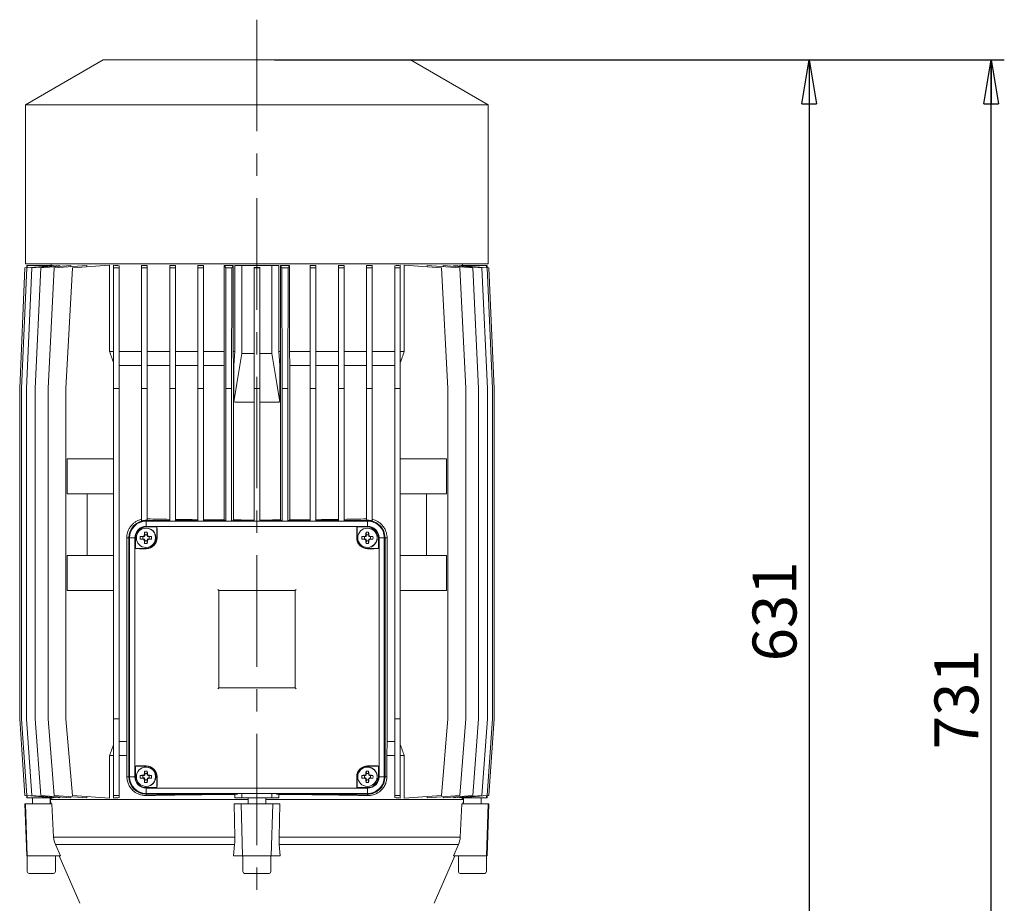
# Model space of a CAD drawing. Units: millimetres. Extents: x -4 to 213, y 0 to 297.
# Drawn here: x 55 to 111, y 150 to 201 of the extents above; entities that cross this region are included whole.
import ezdxf

# ---------------------------------------------------------------- set-up
doc = ezdxf.new("R2010")
doc.units = ezdxf.units.MM
doc.linetypes.add('CENTER', pattern=[10.16, 6.35, -1.27, 1.27, -1.27])
doc.layers.add('1', color=7, linetype='Continuous')
doc.styles.add('SLDTEXTSTYLE0', font='TXT', dxfattribs={"width": 0.695402})
doc.styles.add('SLDTEXTSTYLE1', font='TXT', dxfattribs={"width": 0.605})
doc.dimstyles.new('SLDDIMSTYLE1', dxfattribs={"dimtxt": 2.5, "dimasz": 2.5, "dimexe": 0, "dimexo": 0.0625, "dimtad": 1, "dimdec": 0, "dimrnd": 1e-09, "dimzin": 12, "dimdsep": 46, "dimtxsty": 'SLDTEXTSTYLE0', "dimblk1": 'CLOSED', "dimblk2": 'CLOSED', "dimsah": 1, "dimcen": 0.09, "dimadec": 0, "dimazin": 3, "dimtfac": 1, "dimtdec": 3, "dimtofl": 0, "dimtmove": 0, "dimatfit": 3, "dimldrblk": 'CLOSED', "dimfxl": 0, "dimfrac": 2, "dimtolj": 1, "dimtzin": 12, "dimarcsym": 0})

# ---------------------------------------------------------------- blocks, each defined once
blk = doc.blocks.new('_Closed')
at = {"color": 0, "linetype": 'ByBlock', "lineweight": -2}
for p, q in [((-1, 0.166667), (0, 0)), ((-1, 0.166667), (-1, -0.166667)), ((0, 0), (-1, -0.166667)), ((0, 0), (-1, 0))]:
    blk.add_line(p, q, dxfattribs=at)
blk = doc.blocks.new('_D_1')
at = {"layer": '1', "color": 7}
for p, q in [((69.424, 198.474), (110.959, 198.474)), ((110.209, 125.41), (110.209, 198.474)), ((73.424, 125.41), (110.959, 125.41))]:
    blk.add_line(p, q, dxfattribs=at)
at = {"layer": '1', "color": 7, "xscale": 2.5, "yscale": 2.5}
for p, rotation in [((110.209, 198.474), 89.99999928732448), ((110.209, 125.41), 269.9999992873244)]:
    blk.add_blockref('_Closed', p, dxfattribs=dict(at, rotation=rotation))
at = {"layer": '1', "color": 7, "insert": (106.986, 159.244), "char_height": 2.5, "attachment_point": 1, "rotation": 90, "style": 'SLDTEXTSTYLE1'}
blk.add_mtext('731', dxfattribs=at)
blk = doc.blocks.new('_D_5')
at = {"layer": '1', "color": 7}
for p, q in [((73.799, 198.474), (100.605, 198.474)), ((99.855, 198.474), (99.855, 135.41)), ((100.726, 135.41), (99.105, 135.41))]:
    blk.add_line(p, q, dxfattribs=at)
at = {"layer": '1', "color": 7, "xscale": 2.5, "yscale": 2.5}
for p, rotation in [((99.855, 198.474), 90.0000000000004), ((99.855, 135.41), 270.0000000000004)]:
    blk.add_blockref('_Closed', p, dxfattribs=dict(at, rotation=rotation))
at = {"layer": '1', "color": 7, "insert": (96.632, 164.244), "char_height": 2.5, "attachment_point": 1, "rotation": 90, "style": 'SLDTEXTSTYLE1'}
blk.add_mtext('631', dxfattribs=at)

msp = doc.modelspace()

# ---------------------------------------------------------------- linework, layer by layer
at = {"layer": '1', "color": 7, "linetype": 'CENTER', "lineweight": 18}
msp.add_line((68.424, 200.766), (68.424, 122.767), dxfattribs=at)
at = {"layer": '1', "color": 7, "linetype": 'Continuous', "lineweight": 18}
for p, q in [((55.254, 195.922), (59.674, 198.474)), ((68.424, 198.474), (59.674, 198.474)), ((77.174, 198.474), (68.424, 198.474)), ((81.594, 195.922), (77.174, 198.474)), ((68.424, 195.922), (55.254, 195.922)), ((55.254, 195.922), (55.254, 186.874)), ((81.594, 195.922), (68.424, 195.922)), ((81.594, 195.922), (81.594, 186.874)), ((55.224, 186.642), (54.924, 179.774)), ((55.321, 186.642), (55.019, 179.774)), ((55.325, 186.651), (55.224, 186.642)), ((68.424, 186.874), (55.254, 186.874)), ((55.618, 186.642), (55.309, 179.774)), ((56.872, 186.777), (55.321, 186.642)), ((55.324, 186.774), (55.351, 186.774)), ((55.324, 186.651), (55.324, 186.774)), ((55.325, 186.651), (55.325, 186.643)), ((55.351, 186.774), (56.791, 186.774)), ((55.351, 186.774), (55.351, 186.645)), ((57.217, 186.778), (55.618, 186.642)), ((56.127, 186.642), (55.806, 179.774)), ((57.827, 186.78), (56.127, 186.642)), ((56.879, 186.642), (56.537, 179.774)), ((56.724, 186.774), (56.724, 186.874)), ((56.791, 186.77), (56.791, 186.774)), ((56.872, 186.749), (56.872, 186.777)), ((58.736, 186.782), (56.879, 186.642)), ((57.217, 186.73), (57.217, 186.778)), ((57.924, 186.642), (57.55, 179.774)), ((57.827, 186.714), (57.827, 186.78)), ((60.039, 186.784), (57.924, 186.642)), ((58.736, 186.697), (58.736, 186.782)), ((60.039, 181.874), (60.039, 186.784)), ((60.264, 186.784), (60.264, 186.642)), ((60.584, 186.642), (60.264, 186.642)), ((60.264, 186.642), (60.264, 179.774)), ((60.584, 186.764), (60.584, 186.642)), ((60.584, 186.642), (60.584, 179.774)), ((61.864, 186.782), (61.864, 186.642)), ((62.184, 186.642), (61.864, 186.642)), ((61.864, 186.642), (61.864, 179.774)), ((62.184, 186.766), (62.184, 186.642)), ((62.184, 186.642), (62.184, 179.774)), ((63.464, 186.78), (63.464, 186.642)), ((63.784, 186.642), (63.464, 186.642)), ((63.464, 186.642), (63.464, 179.774)), ((63.784, 186.768), (63.784, 186.642)), ((63.784, 186.642), (63.784, 179.774)), ((65.064, 186.778), (65.064, 186.642)), ((65.384, 186.642), (65.064, 186.642)), ((65.064, 186.642), (65.064, 179.774)), ((65.384, 186.77), (65.384, 186.642)), ((65.384, 186.642), (65.384, 179.774)), ((66.567, 181.874), (66.567, 186.777)), ((66.567, 186.777), (66.648, 186.642)), ((67, 186.642), (66.648, 186.642)), ((66.648, 186.642), (66.664, 179.774)), ((67, 186.642), (66.984, 179.774)), ((67.077, 186.771), (67, 186.642)), ((67.077, 181.874), (67.077, 186.771)), ((67.174, 181.874), (67.174, 186.774)), ((67.174, 186.774), (67.574, 186.774)), ((67.574, 186.774), (67.574, 181.774)), ((67.574, 186.774), (69.274, 186.774)), ((68.264, 186.651), (68.264, 186.642)), ((68.264, 186.642), (68.584, 186.642)), ((68.264, 186.642), (68.264, 179.774)), ((81.594, 186.874), (68.424, 186.874)), ((68.584, 186.651), (68.584, 186.642)), ((68.584, 186.642), (68.584, 179.774)), ((69.274, 186.774), (69.674, 186.774)), ((69.274, 186.774), (69.274, 181.774)), ((69.674, 186.774), (69.674, 181.874)), ((69.77, 181.874), (69.77, 186.771)), ((69.77, 186.771), (69.848, 186.642)), ((69.848, 186.642), (69.864, 179.774)), ((69.848, 186.642), (70.2, 186.642)), ((70.2, 186.642), (70.184, 179.774)), ((70.281, 186.777), (70.2, 186.642)), ((70.281, 181.874), (70.281, 186.777)), ((71.464, 186.77), (71.464, 186.642)), ((71.464, 186.642), (71.464, 179.774)), ((71.464, 186.642), (71.784, 186.642)), ((71.784, 186.778), (71.784, 186.642)), ((71.784, 186.642), (71.784, 179.774)), ((73.064, 186.768), (73.064, 186.642)), ((73.064, 186.642), (73.064, 179.774)), ((73.064, 186.642), (73.384, 186.642)), ((73.384, 186.78), (73.384, 186.642)), ((73.384, 186.642), (73.384, 179.774)), ((74.664, 186.766), (74.664, 186.642)), ((74.664, 186.642), (74.664, 179.774)), ((74.664, 186.642), (74.984, 186.642)), ((74.984, 186.782), (74.984, 186.642)), ((74.984, 186.642), (74.984, 179.774)), ((76.264, 186.764), (76.264, 186.642)), ((76.264, 186.642), (76.264, 179.774)), ((76.264, 186.642), (76.584, 186.642)), ((76.584, 186.784), (76.584, 186.642)), ((76.584, 186.642), (76.584, 179.774)), ((76.809, 181.874), (76.809, 186.784)), ((76.809, 186.784), (78.923, 186.642)), ((78.112, 186.697), (78.112, 186.782)), ((78.112, 186.782), (79.969, 186.642)), ((78.923, 186.642), (79.298, 179.774)), ((79.02, 186.714), (79.02, 186.78)), ((79.02, 186.78), (80.72, 186.642)), ((79.631, 186.73), (79.631, 186.778)), ((79.631, 186.778), (81.23, 186.642)), ((79.969, 186.642), (80.31, 179.774)), ((79.975, 186.749), (79.975, 186.777)), ((79.975, 186.777), (81.526, 186.642)), ((80.057, 186.77), (80.057, 186.774)), ((80.057, 186.774), (81.496, 186.774)), ((80.124, 186.774), (80.124, 186.874)), ((80.72, 186.642), (81.042, 179.774)), ((81.23, 186.642), (81.539, 179.774)), ((81.496, 186.774), (81.496, 186.645)), ((81.496, 186.774), (81.524, 186.774)), ((81.523, 186.651), (81.523, 186.643)), ((81.523, 186.651), (81.624, 186.642)), ((81.524, 186.651), (81.524, 186.774)), ((81.526, 186.642), (81.829, 179.774)), ((81.624, 186.642), (81.924, 179.774)), ((60.039, 181.874), (60.264, 181.874)), ((60.584, 181.874), (61.864, 181.874)), ((62.184, 181.874), (63.464, 181.874)), ((63.784, 181.874), (65.064, 181.874)), ((65.384, 181.874), (66.567, 181.874)), ((66.556, 181.074), (66.567, 181.874)), ((67.077, 181.874), (67.174, 181.874)), ((67.088, 181.074), (67.077, 181.874)), ((67.118, 181.103), (67.174, 181.874)), ((68.264, 181.774), (67.574, 181.774)), ((69.274, 181.774), (68.584, 181.774)), ((69.674, 181.874), (69.77, 181.874)), ((69.674, 181.874), (69.729, 181.103)), ((69.76, 181.074), (69.77, 181.874)), ((70.281, 181.874), (71.464, 181.874)), ((70.292, 181.074), (70.281, 181.874)), ((71.784, 181.874), (73.064, 181.874)), ((73.384, 181.874), (74.664, 181.874)), ((74.984, 181.874), (76.264, 181.874)), ((76.584, 181.874), (76.809, 181.874)), ((60.584, 181.074), (61.864, 181.074)), ((62.184, 181.074), (63.464, 181.074)), ((63.784, 181.074), (65.064, 181.074)), ((65.384, 181.074), (66.556, 181.074)), ((66.556, 172.291), (66.556, 181.074)), ((67.088, 172.289), (67.088, 181.074)), ((67.088, 181.074), (67.118, 181.074)), ((67.118, 181.103), (67.118, 179.015)), ((69.729, 181.103), (69.729, 179.015)), ((69.729, 181.074), (69.76, 181.074)), ((69.76, 172.289), (69.76, 181.074)), ((70.292, 172.291), (70.292, 181.074)), ((70.292, 181.074), (71.464, 181.074)), ((71.784, 181.074), (73.064, 181.074)), ((73.384, 181.074), (74.664, 181.074)), ((74.984, 181.074), (76.264, 181.074)), ((54.924, 179.774), (54.924, 160.974)), ((55.019, 179.774), (55.019, 160.974)), ((55.309, 179.774), (55.309, 160.974)), ((55.806, 179.774), (55.806, 160.974)), ((56.537, 179.774), (56.537, 160.974)), ((57.55, 179.774), (57.55, 160.974)), ((60.584, 179.774), (60.264, 179.774)), ((60.264, 179.774), (60.264, 160.974)), ((60.584, 179.774), (60.584, 160.974)), ((62.184, 179.774), (61.864, 179.774)), ((61.864, 179.774), (61.864, 172.238)), ((62.184, 179.774), (62.184, 172.273)), ((63.784, 179.774), (63.464, 179.774)), ((63.464, 179.774), (63.464, 172.224)), ((63.784, 179.774), (63.784, 172.224)), ((65.384, 179.774), (65.064, 179.774)), ((65.064, 179.774), (65.064, 172.224)), ((65.384, 179.774), (65.384, 172.224)), ((66.984, 179.774), (66.664, 179.774)), ((66.664, 179.774), (66.664, 172.224)), ((66.984, 179.774), (66.984, 172.224)), ((68.264, 179.774), (68.264, 172.224)), ((68.264, 179.774), (68.584, 179.774)), ((68.584, 179.774), (68.584, 172.224)), ((69.864, 179.774), (70.184, 179.774)), ((69.864, 179.774), (69.864, 172.224)), ((70.184, 179.774), (70.184, 172.224)), ((71.464, 179.774), (71.784, 179.774)), ((71.464, 179.774), (71.464, 172.224)), ((71.784, 179.774), (71.784, 172.224)), ((73.064, 179.774), (73.384, 179.774)), ((73.064, 179.774), (73.064, 172.224)), ((73.384, 179.774), (73.384, 172.224)), ((74.664, 179.774), (74.984, 179.774)), ((74.664, 179.774), (74.664, 172.273)), ((74.984, 179.774), (74.984, 172.238)), ((76.264, 179.774), (76.584, 179.774)), ((76.264, 179.774), (76.264, 160.974)), ((76.584, 179.774), (76.584, 160.974)), ((79.298, 179.774), (79.298, 160.974)), ((80.31, 179.774), (80.31, 160.974)), ((81.042, 179.774), (81.042, 160.974)), ((81.539, 179.774), (81.539, 160.974)), ((81.829, 179.774), (81.829, 160.974)), ((81.924, 179.774), (81.924, 160.974)), ((67.185, 179.002), (68.264, 179.002)), ((68.584, 179.002), (69.663, 179.002)), ((57.635, 175.774), (57.635, 173.774)), ((60.264, 175.774), (57.635, 175.774)), ((76.584, 175.774), (79.213, 175.774)), ((79.213, 175.774), (79.213, 173.774)), ((60.264, 173.774), (57.635, 173.774)), ((58.766, 173.774), (58.766, 170.274)), ((76.584, 173.774), (79.213, 173.774)), ((78.081, 173.774), (78.081, 170.274)), ((62.124, 172.263), (62.124, 172.273)), ((62.124, 172.273), (62.184, 172.273)), ((62.124, 172.263), (63.464, 172.263)), ((62.124, 172.224), (62.124, 172.263)), ((62.124, 172.224), (62.124, 171.923)), ((74.724, 172.224), (62.124, 172.224)), ((63.784, 172.263), (65.064, 172.263)), ((65.384, 172.263), (66.598, 172.263)), ((66.556, 172.291), (66.598, 172.263)), ((66.6, 172.224), (66.598, 172.263)), ((67.048, 172.224), (67.05, 172.263)), ((67.088, 172.289), (67.05, 172.263)), ((67.05, 172.263), (68.264, 172.263)), ((68.584, 172.263), (69.798, 172.263)), ((69.76, 172.289), (69.798, 172.263)), ((69.8, 172.224), (69.798, 172.263)), ((70.248, 172.224), (70.25, 172.263)), ((70.292, 172.291), (70.25, 172.263)), ((70.25, 172.263), (71.464, 172.263)), ((71.784, 172.263), (73.064, 172.263)), ((73.384, 172.263), (74.724, 172.263)), ((74.724, 172.273), (74.664, 172.273)), ((74.724, 172.263), (74.724, 172.273)), ((74.724, 172.224), (74.724, 172.263)), ((74.724, 172.224), (74.724, 171.923)), ((62.036, 171.595), (62.054, 171.451)), ((62.124, 171.923), (74.724, 171.923)), ((62.124, 171.891), (62.124, 171.923)), ((62.124, 171.891), (62.724, 171.891)), ((62.182, 171.595), (62.181, 171.451)), ((62.731, 171.884), (62.724, 171.891)), ((62.724, 171.891), (62.724, 171.274)), ((62.741, 171.584), (62.741, 171.274)), ((74.106, 171.584), (74.106, 171.274)), ((74.116, 171.884), (74.124, 171.891)), ((74.724, 171.891), (74.124, 171.891)), ((74.124, 171.274), (74.124, 171.891)), ((74.636, 171.595), (74.654, 171.451)), ((74.724, 171.891), (74.724, 171.923)), ((74.782, 171.595), (74.781, 171.451)), ((61.017, 171.274), (61.017, 159.674)), ((61.134, 171.274), (61.017, 171.274)), ((61.134, 157.674), (61.134, 171.274)), ((61.174, 171.274), (61.134, 171.274)), ((61.174, 171.274), (61.475, 171.274)), ((61.174, 171.274), (61.174, 157.674)), ((61.475, 157.674), (61.475, 171.274)), ((61.506, 171.274), (61.475, 171.274)), ((61.506, 171.274), (61.506, 170.674)), ((61.788, 171.347), (61.941, 171.338)), ((61.788, 171.201), (61.941, 171.21)), ((62.003, 171.343), (61.941, 171.338)), ((61.941, 171.338), (61.941, 171.21)), ((61.941, 171.21), (62.003, 171.204)), ((61.97, 171.366), (62.003, 171.343)), ((61.97, 171.181), (62.003, 171.204)), ((62.015, 171.411), (62.049, 171.388)), ((62.015, 171.136), (62.049, 171.159)), ((62.036, 170.952), (62.054, 171.097)), ((62.054, 171.451), (62.049, 171.388)), ((62.049, 171.159), (62.054, 171.097)), ((62.181, 171.451), (62.054, 171.451)), ((62.054, 171.097), (62.181, 171.097)), ((62.187, 171.388), (62.181, 171.451)), ((62.181, 171.097), (62.187, 171.159)), ((62.182, 170.952), (62.181, 171.097)), ((62.2, 171.411), (62.187, 171.388)), ((62.2, 171.136), (62.187, 171.159)), ((62.245, 171.366), (62.232, 171.343)), ((62.294, 171.338), (62.232, 171.343)), ((62.232, 171.204), (62.294, 171.21)), ((62.245, 171.181), (62.232, 171.204)), ((62.43, 171.347), (62.294, 171.338)), ((62.294, 171.21), (62.294, 171.338)), ((62.43, 171.201), (62.294, 171.21)), ((62.724, 171.274), (62.741, 171.274)), ((74.124, 171.274), (74.106, 171.274)), ((74.388, 171.347), (74.541, 171.338)), ((74.388, 171.201), (74.541, 171.21)), ((74.603, 171.343), (74.541, 171.338)), ((74.541, 171.338), (74.541, 171.21)), ((74.541, 171.21), (74.603, 171.204)), ((74.57, 171.366), (74.603, 171.343)), ((74.57, 171.181), (74.603, 171.204)), ((74.615, 171.411), (74.649, 171.388)), ((74.615, 171.136), (74.649, 171.159)), ((74.636, 170.952), (74.654, 171.097)), ((74.654, 171.451), (74.649, 171.388)), ((74.649, 171.159), (74.654, 171.097)), ((74.781, 171.451), (74.654, 171.451)), ((74.654, 171.097), (74.781, 171.097)), ((74.787, 171.388), (74.781, 171.451)), ((74.781, 171.097), (74.787, 171.159)), ((74.782, 170.952), (74.781, 171.097)), ((74.8, 171.411), (74.787, 171.388)), ((74.8, 171.136), (74.787, 171.159)), ((74.845, 171.366), (74.832, 171.343)), ((74.894, 171.338), (74.832, 171.343)), ((74.832, 171.204), (74.894, 171.21)), ((74.845, 171.181), (74.832, 171.204)), ((75.03, 171.347), (74.894, 171.338)), ((74.894, 171.21), (74.894, 171.338)), ((75.03, 171.201), (74.894, 171.21)), ((75.341, 171.274), (75.373, 171.274)), ((75.341, 171.274), (75.341, 170.674)), ((75.674, 171.274), (75.373, 171.274)), ((75.373, 171.274), (75.373, 157.674)), ((75.674, 171.274), (75.714, 171.274)), ((75.674, 157.674), (75.674, 171.274)), ((75.714, 171.274), (75.831, 171.274)), ((75.714, 171.274), (75.714, 157.674)), ((75.831, 159.674), (75.831, 171.274)), ((61.514, 170.666), (61.506, 170.674)), ((62.124, 170.674), (61.506, 170.674)), ((61.814, 170.656), (62.124, 170.656)), ((62.124, 170.674), (62.124, 170.656)), ((75.341, 170.674), (74.724, 170.674)), ((74.724, 170.674), (74.724, 170.656)), ((75.034, 170.656), (74.724, 170.656)), ((75.334, 170.666), (75.341, 170.674)), ((57.635, 170.274), (57.635, 168.274)), ((60.264, 170.274), (57.635, 170.274)), ((76.584, 170.274), (79.213, 170.274)), ((79.213, 170.274), (79.213, 168.274)), ((60.264, 168.274), (57.635, 168.274)), ((66.249, 168.28), (66.199, 168.33)), ((66.249, 168.28), (66.249, 162.73)), ((70.599, 168.28), (66.249, 168.28)), ((70.599, 168.28), (70.649, 168.33)), ((70.599, 162.73), (70.599, 168.28)), ((76.584, 168.274), (79.213, 168.274)), ((66.249, 162.73), (66.199, 162.68)), ((66.249, 162.73), (70.599, 162.73)), ((70.599, 162.73), (70.649, 162.68)), ((54.924, 160.974), (55.224, 156.605)), ((55.019, 160.974), (55.321, 156.605)), ((55.309, 160.974), (55.618, 156.605)), ((55.806, 160.974), (56.127, 156.605)), ((56.537, 160.974), (56.879, 156.605)), ((57.55, 160.974), (57.924, 156.605)), ((60.584, 160.974), (60.264, 160.974)), ((60.264, 160.974), (60.264, 156.605)), ((60.584, 160.974), (60.584, 156.605)), ((76.264, 160.974), (76.584, 160.974)), ((76.264, 160.974), (76.264, 156.605)), ((76.584, 160.974), (76.584, 156.605)), ((79.298, 160.974), (78.923, 156.605)), ((80.31, 160.974), (79.969, 156.605)), ((81.042, 160.974), (80.72, 156.605)), ((81.539, 160.974), (81.23, 156.605)), ((81.829, 160.974), (81.526, 156.605)), ((81.924, 160.974), (81.624, 156.605)), ((60.584, 159.674), (61.017, 159.674)), ((61.017, 159.674), (61.026, 158.874)), ((75.821, 158.874), (75.831, 159.674)), ((75.831, 159.674), (76.264, 159.674)), ((60.039, 158.874), (60.264, 158.874)), ((60.039, 156.464), (60.039, 158.874)), ((60.584, 158.874), (61.026, 158.874)), ((61.026, 158.874), (61.026, 157.674)), ((75.821, 158.874), (76.264, 158.874)), ((75.821, 157.674), (75.821, 158.874)), ((76.584, 158.874), (76.809, 158.874)), ((76.809, 156.464), (76.809, 158.874)), ((61.514, 158.281), (61.506, 158.274)), ((61.506, 157.674), (61.506, 158.274)), ((61.506, 158.274), (62.124, 158.274)), ((61.814, 158.291), (62.124, 158.291)), ((62.124, 158.274), (62.124, 158.291)), ((75.034, 158.291), (74.724, 158.291)), ((74.724, 158.274), (74.724, 158.291)), ((74.724, 158.274), (75.341, 158.274)), ((75.334, 158.281), (75.341, 158.274)), ((75.341, 157.674), (75.341, 158.274)), ((61.134, 157.674), (61.026, 157.674)), ((61.174, 157.674), (61.134, 157.674)), ((61.174, 157.674), (61.475, 157.674)), ((61.506, 157.674), (61.475, 157.674)), ((61.788, 157.747), (61.941, 157.738)), ((61.788, 157.601), (61.941, 157.61)), ((62.003, 157.743), (61.941, 157.738)), ((61.941, 157.738), (61.941, 157.61)), ((61.941, 157.61), (62.003, 157.604)), ((61.97, 157.766), (62.003, 157.743)), ((61.97, 157.581), (62.003, 157.604)), ((62.015, 157.811), (62.049, 157.788)), ((62.015, 157.536), (62.049, 157.559)), ((62.036, 157.995), (62.054, 157.851)), ((62.036, 157.352), (62.054, 157.497)), ((62.054, 157.851), (62.049, 157.788)), ((62.049, 157.559), (62.054, 157.497)), ((62.181, 157.851), (62.054, 157.851)), ((62.054, 157.497), (62.181, 157.497)), ((62.182, 157.995), (62.181, 157.851)), ((62.187, 157.788), (62.181, 157.851)), ((62.181, 157.497), (62.187, 157.559)), ((62.182, 157.352), (62.181, 157.497)), ((62.2, 157.811), (62.187, 157.788)), ((62.2, 157.536), (62.187, 157.559)), ((62.245, 157.766), (62.232, 157.743)), ((62.294, 157.738), (62.232, 157.743)), ((62.232, 157.604), (62.294, 157.61)), ((62.245, 157.581), (62.232, 157.604)), ((62.43, 157.747), (62.294, 157.738)), ((62.294, 157.61), (62.294, 157.738)), ((62.43, 157.601), (62.294, 157.61)), ((62.724, 157.674), (62.741, 157.674)), ((62.724, 157.674), (62.724, 157.056)), ((62.741, 157.363), (62.741, 157.674)), ((74.106, 157.363), (74.106, 157.674)), ((74.124, 157.674), (74.106, 157.674)), ((74.124, 157.056), (74.124, 157.674)), ((74.388, 157.747), (74.541, 157.738)), ((74.388, 157.601), (74.541, 157.61)), ((74.603, 157.743), (74.541, 157.738)), ((74.541, 157.738), (74.541, 157.61)), ((74.541, 157.61), (74.603, 157.604)), ((74.57, 157.766), (74.603, 157.743)), ((74.57, 157.581), (74.603, 157.604)), ((74.615, 157.811), (74.649, 157.788)), ((74.615, 157.536), (74.649, 157.559)), ((74.636, 157.995), (74.654, 157.851)), ((74.636, 157.352), (74.654, 157.497)), ((74.654, 157.851), (74.649, 157.788)), ((74.649, 157.559), (74.654, 157.497)), ((74.781, 157.851), (74.654, 157.851)), ((74.654, 157.497), (74.781, 157.497)), ((74.782, 157.995), (74.781, 157.851)), ((74.787, 157.788), (74.781, 157.851)), ((74.781, 157.497), (74.787, 157.559)), ((74.782, 157.352), (74.781, 157.497)), ((74.8, 157.811), (74.787, 157.788)), ((74.8, 157.536), (74.787, 157.559)), ((74.845, 157.766), (74.832, 157.743)), ((74.894, 157.738), (74.832, 157.743)), ((74.832, 157.604), (74.894, 157.61)), ((74.845, 157.581), (74.832, 157.604)), ((75.03, 157.747), (74.894, 157.738)), ((74.894, 157.61), (74.894, 157.738)), ((75.03, 157.601), (74.894, 157.61)), ((75.341, 157.674), (75.373, 157.674)), ((75.674, 157.674), (75.373, 157.674)), ((75.674, 157.674), (75.714, 157.674)), ((75.714, 157.674), (75.821, 157.674)), ((62.124, 157.056), (62.724, 157.056)), ((62.124, 157.056), (62.124, 157.025)), ((62.124, 156.724), (62.124, 157.025)), ((74.724, 157.025), (62.124, 157.025)), ((62.731, 157.064), (62.724, 157.056)), ((74.116, 157.064), (74.124, 157.056)), ((74.724, 157.056), (74.124, 157.056)), ((74.724, 157.056), (74.724, 157.025)), ((74.724, 156.724), (74.724, 157.025)), ((55.224, 156.605), (55.325, 156.596)), ((55.321, 156.605), (56.872, 156.47)), ((55.324, 156.474), (55.324, 156.596)), ((55.324, 156.474), (55.351, 156.474)), ((55.325, 156.596), (55.325, 156.605)), ((55.351, 156.474), (55.351, 156.602)), ((55.351, 156.474), (56.791, 156.474)), ((55.618, 156.605), (57.217, 156.47)), ((55.657, 156.474), (55.657, 156.124)), ((56.127, 156.605), (57.827, 156.468)), ((56.657, 156.474), (56.657, 156.124)), ((56.674, 156.374), (67.924, 156.374)), ((56.687, 156.124), (56.674, 156.374)), ((56.724, 156.374), (56.724, 156.474)), ((56.791, 156.477), (56.791, 156.474)), ((56.872, 156.47), (56.872, 156.499)), ((56.879, 156.605), (58.736, 156.466)), ((57.217, 156.47), (57.217, 156.517)), ((57.827, 156.468), (57.827, 156.534)), ((57.924, 156.605), (60.039, 156.464)), ((58.736, 156.466), (58.736, 156.551)), ((60.584, 156.605), (60.264, 156.605)), ((60.264, 156.605), (60.264, 156.464)), ((60.584, 156.605), (60.584, 156.484)), ((62.124, 156.724), (62.124, 156.684)), ((62.124, 156.724), (74.724, 156.724)), ((62.124, 156.684), (62.124, 156.604)), ((67.317, 156.684), (62.124, 156.684)), ((67.174, 156.666), (67.317, 156.684)), ((67.174, 156.474), (67.174, 156.666)), ((67.174, 156.474), (67.574, 156.474)), ((67.329, 156.724), (67.317, 156.684)), ((67.574, 156.474), (67.574, 156.724)), ((67.574, 156.474), (69.274, 156.474)), ((67.924, 156.474), (67.924, 156.124)), ((68.924, 156.474), (68.924, 156.124)), ((68.924, 156.374), (80.174, 156.374)), ((69.274, 156.474), (69.274, 156.724)), ((69.274, 156.474), (69.674, 156.474)), ((69.519, 156.724), (69.53, 156.684)), ((69.674, 156.666), (69.53, 156.684)), ((74.724, 156.684), (69.53, 156.684)), ((69.674, 156.666), (69.674, 156.474)), ((74.724, 156.724), (74.724, 156.684)), ((74.724, 156.684), (74.724, 156.604)), ((76.264, 156.605), (76.584, 156.605)), ((76.264, 156.605), (76.264, 156.484)), ((76.584, 156.605), (76.584, 156.464)), ((78.923, 156.605), (76.809, 156.464)), ((79.969, 156.605), (78.112, 156.466)), ((78.112, 156.466), (78.112, 156.551)), ((80.72, 156.605), (79.02, 156.468)), ((79.02, 156.468), (79.02, 156.534)), ((81.23, 156.605), (79.631, 156.47)), ((79.631, 156.47), (79.631, 156.517)), ((81.526, 156.605), (79.975, 156.47)), ((79.975, 156.47), (79.975, 156.499)), ((80.057, 156.474), (80.057, 156.477)), ((80.057, 156.474), (81.496, 156.474)), ((80.124, 156.374), (80.124, 156.474)), ((80.161, 156.124), (80.174, 156.374)), ((80.19, 156.474), (80.19, 156.124)), ((81.19, 156.474), (81.19, 156.124)), ((81.496, 156.474), (81.496, 156.602)), ((81.496, 156.474), (81.524, 156.474)), ((81.523, 156.596), (81.523, 156.605)), ((81.624, 156.605), (81.523, 156.596)), ((81.524, 156.474), (81.524, 156.596)), ((55.255, 156.124), (55.224, 156.124)), ((55.224, 156.124), (55.324, 153.174)), ((55.255, 156.124), (55.349, 153.174)), ((56.759, 156.124), (55.255, 156.124)), ((56.854, 154.235), (56.759, 156.124)), ((67.524, 156.124), (67.121, 156.124)), ((67.121, 156.124), (67.164, 154.235)), ((69.324, 156.124), (67.524, 156.124)), ((67.524, 156.124), (67.605, 153.174)), ((69.324, 156.124), (69.242, 153.174)), ((69.727, 156.124), (69.324, 156.124)), ((69.684, 154.235), (69.727, 156.124)), ((80.088, 156.124), (79.993, 154.235)), ((81.593, 156.124), (80.088, 156.124)), ((81.593, 156.124), (81.498, 153.174)), ((81.623, 156.124), (81.524, 153.174)), ((81.623, 156.124), (81.593, 156.124)), ((56.854, 154.235), (67.164, 154.235)), ((69.684, 154.235), (79.993, 154.235)), ((56.954, 153.819), (67.152, 153.819)), ((57.243, 153.174), (56.954, 153.819)), ((67.152, 153.819), (67.098, 153.174)), ((69.696, 153.819), (79.894, 153.819)), ((69.75, 153.174), (69.696, 153.819)), ((79.894, 153.819), (79.605, 153.174)), ((55.349, 153.174), (55.324, 153.174)), ((57.243, 153.174), (55.349, 153.174)), ((55.357, 153.174), (55.357, 152.274)), ((56.957, 153.174), (56.957, 152.274)), ((58.34, 150.47), (57.164, 153.174)), ((67.605, 153.174), (67.098, 153.174)), ((69.242, 153.174), (67.605, 153.174)), ((67.624, 153.174), (67.624, 152.274)), ((69.224, 153.174), (69.224, 152.274)), ((69.75, 153.174), (69.242, 153.174)), ((78.508, 150.47), (79.683, 153.174)), ((81.498, 153.174), (79.605, 153.174)), ((79.89, 153.174), (79.89, 152.274)), ((81.49, 153.174), (81.49, 152.274)), ((81.524, 153.174), (81.498, 153.174)), ((55.457, 152.174), (56.857, 152.174)), ((67.724, 152.174), (69.124, 152.174)), ((79.99, 152.174), (80.666, 152.174)), ((80.666, 152.174), (81.39, 152.174))]:
    msp.add_line(p, q, dxfattribs=at)
for centre, radius, start, end in [((64.699, 254.959), 68.319, 266.27776, 266.54666), ((66.519, 278.509), 91.846, 267.09458, 267.29444), ((67.621, 296.873), 110.172, 267.83741, 268.00394), ((68.186, 309.998), 123.26, 268.54843, 268.69722), ((68.394, 317.853), 131.089, 269.20122, 269.42438), ((68.424, 336.38), 149.729, 269.93877, 270.06123), ((68.453, 317.853), 131.089, 270.57562, 270.79878), ((68.661, 309.998), 123.26, 271.30278, 271.45157), ((69.226, 296.873), 110.172, 271.99606, 272.16259), ((70.328, 278.509), 91.846, 272.70556, 272.90542), ((72.149, 254.959), 68.319, 273.45334, 273.72224), ((212.899, 235.194), 161.893, 199.22967, 199.46977), ((-870.675, 335.309), 950.728, 350.537967, 350.706464), ((1007.52, 335.309), 950.725, 189.293548, 189.462046), ((-76.051, 235.194), 161.893, 340.53023, 340.77033), ((68.485, 185.969), 7.087, 258.8821, 259.4282), ((68.362, 185.973), 7.091, 280.5721, 281.1179), ((62.124, 171.274), 0.99, 90, 180), ((62.124, 171.274), 0.95, 90, 180), ((62.124, 171.274), 0.999, 90, 105.0873), ((67.095, 391.139), 218.844, 268.71406, 269.04925), ((67.941, 443.287), 270.999, 269.12094, 269.39159), ((68.313, 479.117), 306.831, 269.45293, 269.67182), ((68.421, 499.297), 327.01, 269.76637, 269.97244), ((68.427, 499.297), 327.01, 270.02756, 270.23363), ((68.534, 479.117), 306.831, 270.32818, 270.54707), ((68.906, 443.287), 270.999, 270.60841, 270.87906), ((69.753, 391.139), 218.844, 270.95075, 271.28593), ((74.724, 171.274), 0.999, 74.9127, 90.0001), ((74.724, 171.274), 0.99, 360, 90.0001), ((74.724, 171.274), 0.95, 360, 90.0001), ((62.124, 171.274), 0.649, 90.0001, 180.0003), ((62.124, 171.274), 0.617, 90, 180.0003), ((70.607, 170.539), 8.636, 172.9743, 174.1996), ((62.109, 169.428), 2.169, 88.0684, 91.9316), ((42.339, 169.554), 19.948, 5.3433, 5.873), ((83.207, 170.539), 8.636, 172.9743, 174.1996), ((74.709, 169.428), 2.169, 88.0684, 91.9316), ((74.724, 171.274), 0.649, 359.9999, 90.0001), ((74.724, 171.274), 0.617, 359.9997, 90.0001), ((54.939, 169.554), 19.948, 5.3433, 5.873), ((63.835, 171.274), 2.049, 177.954, 182.046), ((63.08, 160.048), 11.373, 95.5996, 96.5222), ((63.08, 182.5), 11.373, 263.4778, 264.4004), ((61.965, 171.417), 0.0507, 275.8814, 354.1535), ((61.965, 171.131), 0.0507, 5.8465, 84.1186), ((61.999, 171.393), 0.0497, 274.9618, 355.0731), ((61.999, 171.155), 0.0497, 4.9269, 85.0382), ((70.607, 172.009), 8.636, 185.8004, 187.0257), ((62.109, 173.112), 2.161, 268.0648, 270.0016), ((62.109, 173.125), 2.174, 270.0004, 271.9293), ((62.124, 171.274), 0.617, 270.0001, 359.9997), ((62.124, 171.274), 0.6, 270.0001, 359.9997), ((42.339, 172.994), 19.948, 354.127, 354.6567), ((62.236, 171.393), 0.0497, 184.9269, 265.0382), ((62.236, 171.155), 0.0497, 94.9618, 175.0731), ((62.25, 171.416), 0.0504, 185.519, 264.4461), ((62.25, 171.131), 0.0504, 95.5539, 174.481), ((61.014, 158.708), 12.718, 83.6057, 84.4423), ((61.014, 183.84), 12.718, 275.5577, 276.3943), ((60.119, 171.274), 2.312, 358.1874, 1.8126), ((74.724, 171.274), 0.617, 180.0002, 270.0001), ((74.724, 171.274), 0.6, 180.0003, 270.0001), ((76.435, 171.274), 2.049, 177.954, 182.046), ((75.68, 160.048), 11.373, 95.5996, 96.5222), ((75.68, 182.5), 11.373, 263.4778, 264.4004), ((74.565, 171.417), 0.0507, 275.8814, 354.1535), ((74.565, 171.131), 0.0507, 5.8465, 84.1186), ((74.599, 171.393), 0.0497, 274.9618, 355.0731), ((74.599, 171.155), 0.0497, 4.9269, 85.0382), ((83.207, 172.009), 8.636, 185.8004, 187.0257), ((74.709, 173.112), 2.161, 268.0648, 270.0016), ((74.709, 173.125), 2.174, 270.0004, 271.9293), ((54.939, 172.994), 19.948, 354.127, 354.6567), ((74.836, 171.393), 0.0497, 184.9269, 265.0382), ((74.836, 171.155), 0.0497, 94.9618, 175.0731), ((74.85, 171.416), 0.0504, 185.519, 264.4461), ((74.85, 171.131), 0.0504, 95.5539, 174.481), ((73.614, 158.708), 12.718, 83.6057, 84.4423), ((73.614, 183.84), 12.718, 275.5577, 276.3943), ((72.719, 171.274), 2.312, 358.1874, 1.8126), ((212.942, 105.539), 161.938, 160.53031, 160.77034), ((-76.094, 105.539), 161.938, 19.22966, 19.46969), ((62.124, 157.674), 0.617, 0.0001, 90.0001), ((62.124, 157.674), 0.6, 0.0001, 90.0001), ((74.724, 157.674), 0.617, 89.9999, 179.9999), ((74.724, 157.674), 0.6, 89.9999, 179.9999), ((62.124, 157.674), 0.99, 180, 270), ((62.124, 157.674), 0.95, 180, 270), ((62.124, 157.674), 0.649, 180, 269.9999), ((62.124, 157.674), 0.617, 180, 269.9999), ((63.835, 157.674), 2.049, 177.954, 182.046), ((63.08, 146.448), 11.373, 95.5996, 96.5222), ((63.08, 168.9), 11.373, 263.4778, 264.4004), ((61.965, 157.817), 0.0507, 275.8814, 354.1535), ((61.965, 157.531), 0.0507, 5.8465, 84.1186), ((61.999, 157.793), 0.0497, 274.9618, 355.0731), ((61.999, 157.555), 0.0497, 4.9269, 85.0382), ((70.607, 156.939), 8.636, 172.9743, 174.1996), ((70.607, 158.409), 8.636, 185.8004, 187.0257), ((62.109, 155.828), 2.169, 88.0684, 91.9316), ((42.339, 155.954), 19.948, 5.3433, 5.873), ((42.339, 159.394), 19.948, 354.127, 354.6567), ((62.236, 157.793), 0.0497, 184.9269, 265.0382), ((62.236, 157.555), 0.0497, 94.9618, 175.0731), ((62.25, 157.816), 0.0504, 185.519, 264.4461), ((62.25, 157.531), 0.0504, 95.5539, 174.481), ((61.014, 145.108), 12.718, 83.6057, 84.4423), ((61.014, 170.24), 12.718, 275.5577, 276.3943), ((60.119, 157.674), 2.312, 358.1874, 1.8126), ((76.435, 157.674), 2.049, 177.954, 182.046), ((75.68, 146.448), 11.373, 95.5996, 96.5222), ((75.68, 168.9), 11.373, 263.4778, 264.4004), ((74.565, 157.817), 0.0507, 275.8814, 354.1535), ((74.565, 157.531), 0.0507, 5.8465, 84.1186), ((74.599, 157.793), 0.0497, 274.9618, 355.0731), ((74.599, 157.555), 0.0497, 4.9269, 85.0382), ((83.207, 156.939), 8.636, 172.9743, 174.1996), ((83.207, 158.409), 8.636, 185.8004, 187.0257), ((74.709, 155.828), 2.169, 88.0684, 91.9316), ((74.724, 157.674), 0.99, 269.9999, 360), ((74.724, 157.674), 0.649, 270, 360), ((74.724, 157.674), 0.95, 269.9999, 360), ((74.724, 157.674), 0.617, 270, 0), ((54.939, 155.954), 19.948, 5.3433, 5.873), ((54.939, 159.394), 19.948, 354.127, 354.6567), ((74.836, 157.793), 0.0497, 184.9269, 265.0382), ((74.836, 157.555), 0.0497, 94.9618, 175.0731), ((74.85, 157.816), 0.0504, 185.519, 264.4461), ((74.85, 157.531), 0.0504, 95.5539, 174.481), ((73.614, 145.108), 12.718, 83.6057, 84.4423), ((73.614, 170.24), 12.718, 275.5577, 276.3943), ((72.719, 157.674), 2.312, 358.1874, 1.8126), ((62.109, 159.512), 2.161, 268.0648, 270.0016), ((62.109, 159.525), 2.174, 270.0004, 271.9293), ((74.709, 159.512), 2.161, 268.0648, 270.0016), ((74.709, 159.525), 2.174, 270.0004, 271.9293), ((64.699, 88.286), 68.322, 93.45319, 93.72208), ((72.149, 88.286), 68.322, 86.27792, 86.54681), ((58.015, 154.293), 1.162, 182.8921, 204.0973), ((63.207, 154.138), 3.958, 355.376, 1.3991), ((73.641, 154.138), 3.958, 178.6009, 184.624), ((78.833, 154.293), 1.162, 335.9027, 357.1079), ((55.457, 152.274), 0.1, 180, 270), ((56.857, 152.274), 0.1, 270, 360), ((67.724, 152.274), 0.1, 180, 270), ((69.124, 152.274), 0.1, 270, 360), ((79.99, 152.274), 0.1, 180, 270), ((81.39, 152.274), 0.1, 270, 0)]:
    msp.add_arc(centre, radius, start, end, dxfattribs=at)
for centre, ratio, start_param, end_param in [((62.112, 171.274), 0.999391, 3.141593, 6.283185), ((62.112, 171.274), 0.999391, 0, 3.141593), ((62.124, 171.274), 0.999384, 0, 3.141594), ((74.712, 171.274), 0.999391, 3.141593, 6.283185), ((74.712, 171.274), 0.999391, 0, 3.141593), ((74.724, 171.274), 0.999387, 0, 3.141589), ((62.112, 157.674), 0.999391, 3.141593, 6.283185), ((62.112, 157.674), 0.999391, 0, 3.141593), ((62.124, 157.674), 0.99939, 0, 3.141596), ((74.712, 157.674), 0.999391, 3.141593, 6.283185), ((74.712, 157.674), 0.999391, 0, 3.141593), ((74.724, 157.674), 0.999393, 0, 3.14159)]:
    msp.add_ellipse(centre, major_axis=(0, -0.55), ratio=ratio, start_param=start_param, end_param=end_param, dxfattribs=at)
for points, knots in [([(61.864, 172.326), (61.85, 172.323), (61.793, 172.309), (61.683, 172.273), (61.537, 172.201), (61.404, 172.105), (61.284, 171.989), (61.198, 171.877), (61.126, 171.751), (61.076, 171.634), (61.038, 171.499), (61.02, 171.378), (61.017, 171.302), (61.017, 171.274)], [3.151785, 3.151785, 3.151785, 3.151785, 3.667399, 5.282791, 7.339346, 9.512599, 11.025137, 13.08431, 14.210228, 15.689307, 17.096085, 18.533516, 19.372435, 19.372435, 19.372435, 19.372435]), ([(75.831, 171.274), (75.831, 171.302), (75.828, 171.378), (75.81, 171.499), (75.772, 171.634), (75.721, 171.751), (75.65, 171.877), (75.564, 171.989), (75.444, 172.105), (75.311, 172.201), (75.165, 172.273), (75.055, 172.309), (74.998, 172.323), (74.984, 172.326)], [0, 0, 0, 0, 0.838918, 2.27635, 3.683127, 5.162206, 6.288124, 8.347298, 9.859835, 12.033088, 14.089643, 15.705035, 16.220648, 16.220648, 16.220648, 16.220648]), ([(61.026, 157.674), (61.026, 157.65), (61.028, 157.587), (61.046, 157.444), (61.103, 157.254), (61.221, 157.044), (61.394, 156.853), (61.593, 156.721), (61.797, 156.642), (61.965, 156.608), (62.077, 156.603), (62.124, 156.604)], [0, 0, 0, 0, 0.700619, 1.903352, 4.319269, 6.776814, 9.59783, 12.962499, 15.102002, 17.440141, 19.107063, 19.107063, 19.107063, 19.107063]), ([(74.724, 156.604), (74.765, 156.603), (74.869, 156.607), (75.015, 156.633), (75.178, 156.689), (75.324, 156.765), (75.464, 156.871), (75.591, 157.003), (75.687, 157.145), (75.765, 157.317), (75.805, 157.465), (75.819, 157.594), (75.821, 157.652), (75.821, 157.674)], [0, 0, 0, 0, 1.452896, 3.743479, 5.321882, 7.614425, 9.589036, 11.429003, 13.796701, 15.183553, 17.376984, 18.459842, 19.10711, 19.10711, 19.10711, 19.10711])]:
    msp.add_open_spline(points, degree=3, knots=knots, dxfattribs=at)
for points, weights in [([(62.741, 171.584), (62.741, 171.874), (62.731, 171.884)], [1, 0.719339787173, 1]), ([(74.106, 171.584), (74.106, 171.874), (74.116, 171.884)], [1, 0.719339800339, 1]), ([(61.814, 170.656), (61.524, 170.656), (61.514, 170.666)], [1, 0.719339771527, 1]), ([(75.034, 170.656), (75.324, 170.656), (75.334, 170.666)], [1, 0.719339800339, 1]), ([(61.814, 158.291), (61.524, 158.291), (61.514, 158.281)], [1, 0.719339800339, 1]), ([(75.034, 158.291), (75.324, 158.291), (75.334, 158.281)], [1, 0.719339798146, 1]), ([(62.741, 157.363), (62.741, 157.074), (62.731, 157.064)], [1, 0.71933979988, 1]), ([(74.106, 157.363), (74.106, 157.074), (74.116, 157.064)], [1, 0.719339800339, 1]), ([(62.124, 156.604), (64.44, 156.656), (67.174, 156.666)], [1, 0.973487330671, 1]), ([(69.674, 156.666), (72.407, 156.656), (74.724, 156.604)], [1, 0.973487331448, 1])]:
    msp.add_rational_spline(points, weights, degree=2, dxfattribs=at)

# ---------------------------------------------------------------- dimensions: what is measured, and where the dimension line sits
at = {"layer": '1', "color": 7}
for base, p1, p2, picture, middle in [((110.209, 198.474), (72.424, 125.41), (68.424, 198.474), '_D_1', (110.209, 161.942)), ((99.855, 135.41), (72.799, 198.474), (101.726, 135.41), '_D_5', (99.855, 166.942))]:
    dim = msp.add_linear_dim(base=base, p1=p1, p2=p2, angle=90, dimstyle='SLDDIMSTYLE1', dxfattribs=at)
    dim.commit()
    dim.dimension.update_dxf_attribs({"geometry": picture, "text_midpoint": middle, "dimtype": 160})

doc.saveas('drawing.dxf')
